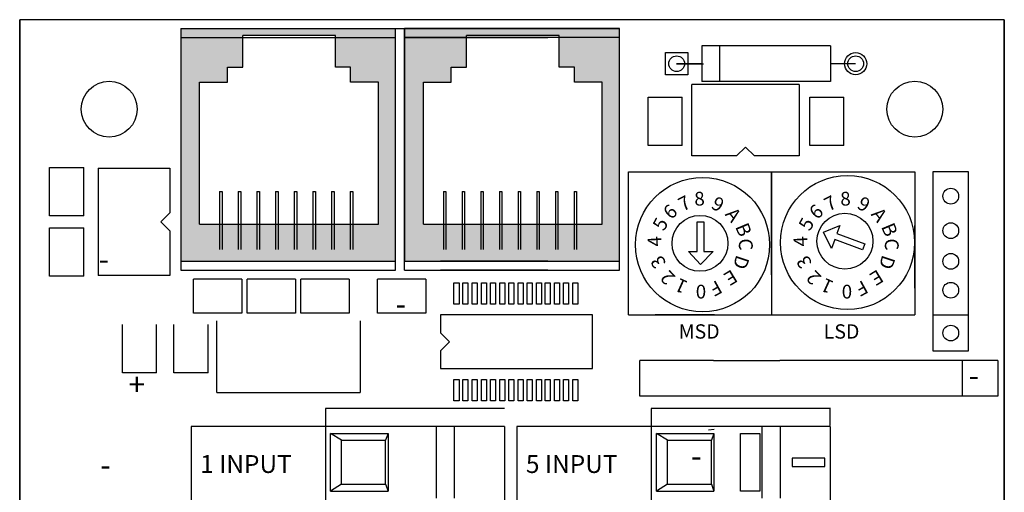
# Model space of a CAD drawing. Units: inches. Extents: x -90 to 1120, y 102 to 444.
# Drawn here: x -24 to -21, y 203 to 205 of the extents above; entities that cross this region are included whole.
import ezdxf

# ---------------------------------------------------------------- set-up
doc = ezdxf.new("R2010")
doc.units = ezdxf.units.IN
doc.header["$MEASUREMENT"] = 0
doc.layers.add('Product', color=7, linetype='Continuous')
doc.styles.add('SIMPLEX', font='SIMPLEX')

msp = doc.modelspace()

# ---------------------------------------------------------------- hatches: boundary and pattern name
at = {"layer": 'Product', "linetype": 'Continuous'}
h = msp.add_hatch(color=253, dxfattribs=at)
h.paths.add_polyline_path([(-23.58245, 204.50214), (-22.98245, 204.50214), (-22.98245, 203.85214), (-23.58245, 203.85214)])
h.paths.add_polyline_path([(-23.03043, 203.95575), (-23.03043, 204.35216), (-23.10835, 204.35216), (-23.10835, 204.39463), (-23.15084, 204.39463), (-23.15084, 204.48311), (-23.40947, 204.48311), (-23.40947, 204.39463), (-23.45197, 204.39463), (-23.45197, 204.35216), (-23.52988, 204.35216), (-23.52988, 203.95575)], flags=16)
h = msp.add_hatch(color=253, dxfattribs=at)
h.paths.add_polyline_path([(-22.95745, 204.50214), (-22.35745, 204.50214), (-22.35745, 203.85214), (-22.95745, 203.85214)])
h.paths.add_polyline_path([(-22.40543, 203.95575), (-22.40543, 204.35216), (-22.48335, 204.35216), (-22.48335, 204.39463), (-22.52584, 204.39463), (-22.52584, 204.48311), (-22.78447, 204.48311), (-22.78447, 204.39463), (-22.82697, 204.39463), (-22.82697, 204.35216), (-22.90488, 204.35216), (-22.90488, 203.95575)], flags=16)

# ---------------------------------------------------------------- linework, layer by layer
at = {"color": 7}
for p, q in [((-21.93245, 203.81396), (-21.93245, 203.70214)), ((-22.89842, 203.80214), (-23.03342, 203.80214)), ((-21.99155, 203.70214), (-21.84321, 203.70214)), ((-22.09434, 203.57511), (-21.90953, 203.57511)), ((-21.3006, 203.57511), (-21.3006, 203.47511))]:
    msp.add_line(p, q, dxfattribs=at)
at = {"linetype": 'Continuous'}
for p, q in [((-23.17848, 203.44043), (-23.17848, 201.42043)), ((-22.26859, 203.44043), (-22.26859, 201.42043)), ((-22.86914, 203.39043), (-22.86914, 203.19043)), ((-22.81872, 203.39043), (-22.81872, 203.19043)), ((-21.95925, 203.39043), (-21.95925, 203.19043)), ((-21.90884, 203.39043), (-21.90884, 203.19043)), ((-23.13321, 203.35192), (-23.16403, 203.37088)), ((-23.16403, 203.37088), (-23.00319, 203.37088)), ((-23.16403, 203.21005), (-23.16403, 203.37088)), ((-23.00319, 203.37088), (-23.01053, 203.35192)), ((-23.00319, 203.37088), (-23.00319, 203.21005)), ((-22.25414, 203.21005), (-22.25414, 203.37088)), ((-22.22332, 203.35192), (-22.25414, 203.37088)), ((-22.25414, 203.37088), (-22.09331, 203.37088)), ((-22.09331, 203.37088), (-22.10064, 203.35192)), ((-22.09331, 203.37088), (-22.09331, 203.21005)), ((-23.13321, 203.35192), (-23.01053, 203.35192)), ((-23.13321, 203.22877), (-23.13321, 203.35192)), ((-23.01053, 203.22877), (-23.01053, 203.35192)), ((-22.22332, 203.22877), (-22.22332, 203.35192)), ((-22.22332, 203.35192), (-22.10064, 203.35192)), ((-22.10064, 203.22877), (-22.10064, 203.35192)), ((-23.13321, 203.22877), (-23.16403, 203.21005)), ((-23.13321, 203.22877), (-23.01053, 203.22877)), ((-23.01053, 203.22877), (-23.00319, 203.21005)), ((-22.22332, 203.22877), (-22.25414, 203.21005)), ((-22.22332, 203.22877), (-22.10064, 203.22877)), ((-22.10064, 203.22877), (-22.09331, 203.21005)), ((-23.16403, 203.21005), (-23.00319, 203.21005)), ((-22.25414, 203.21005), (-22.09331, 203.21005))]:
    msp.add_line(p, q, dxfattribs=at)
for p, q in [((-23.17848, 203.44043), (-23.17848, 201.42543)), ((-22.67848, 203.44043), (-23.17848, 203.44043)), ((-22.67848, 203.44043), (-23.17848, 203.44043)), ((-22.26859, 203.44043), (-22.26859, 201.42543)), ((-21.76859, 203.44043), (-22.26859, 203.44043)), ((-21.76859, 203.44043), (-22.26859, 203.44043)), ((-21.76859, 203.39271), (-21.76859, 203.44271)), ((-23.55348, 203.39043), (-23.55348, 201.42043)), ((-22.67848, 203.39043), (-23.55348, 203.39043)), ((-22.67848, 203.39043), (-23.17848, 203.39043)), ((-22.67848, 203.39043), (-22.67848, 201.42043)), ((-22.64359, 203.39043), (-22.64359, 201.42043)), ((-21.76859, 203.39043), (-22.64359, 203.39043)), ((-21.76859, 203.39043), (-22.26859, 203.39043)), ((-21.76859, 203.39043), (-21.76859, 201.42043))]:
    msp.add_line(p, q)
for points in [[(-22.01968, 203.37088), (-21.96533, 203.37088), (-21.96533, 203.21005), (-22.01968, 203.21005)], [(-21.87494, 203.27858), (-21.78347, 203.27858), (-21.78347, 203.30228), (-21.87494, 203.30228)]]:
    msp.add_lwpolyline(points, close=True, dxfattribs=at)
at = {"layer": 'Product'}
for p, q in [((-24.03245, 201.02714), (-24.03245, 204.52714)), ((-21.28245, 204.52714), (-24.03245, 204.52714)), ((-24.03245, 201.02714), (-24.03245, 204.52714)), ((-21.28245, 204.52714), (-24.03245, 204.52714)), ((-21.28245, 204.52714), (-24.03245, 204.52714)), ((-24.03245, 204.52714), (-24.03245, 201.02714)), ((-24.03245, 201.02714), (-24.03245, 204.52714)), ((-24.03245, 204.52714), (-24.03245, 201.02714)), ((-21.28245, 204.52714), (-21.28245, 201.02714)), ((-21.28245, 204.52714), (-21.28245, 201.02714)), ((-21.28245, 201.02714), (-21.28245, 204.52714)), ((-23.58245, 204.50214), (-23.58245, 203.85214)), ((-23.58245, 204.50214), (-22.98245, 204.50214)), ((-23.13245, 204.50214), (-22.55745, 204.50214)), ((-23.05745, 204.50214), (-22.53245, 204.50214)), ((-22.98245, 203.85214), (-22.98245, 204.50214)), ((-22.95745, 203.85214), (-22.95745, 204.50214)), ((-22.35745, 204.50214), (-22.95745, 204.50214)), ((-22.35745, 203.85214), (-22.35745, 204.50214)), ((-23.58245, 204.47714), (-22.98245, 204.47714)), ((-23.58245, 204.47714), (-23.58245, 203.82714)), ((-22.98245, 203.82714), (-22.98245, 204.47714)), ((-22.35745, 204.47714), (-22.95745, 204.47714)), ((-22.95745, 203.82714), (-22.95745, 204.47714)), ((-22.95745, 204.47714), (-22.55745, 204.47714)), ((-22.35745, 203.82714), (-22.35745, 204.47714)), ((-22.22864, 204.37309), (-22.22864, 204.43509)), ((-22.22864, 204.43509), (-22.16664, 204.43509)), ((-22.16664, 204.43509), (-22.16664, 204.37309)), ((-22.12764, 204.45409), (-22.12764, 204.35409)), ((-21.76764, 204.45409), (-22.12764, 204.45409)), ((-22.07764, 204.45409), (-22.07764, 204.35409)), ((-21.76764, 204.45409), (-21.76764, 204.35409)), ((-22.12764, 204.40409), (-22.19764, 204.40409)), ((-22.19764, 204.40409), (-22.12264, 204.40409)), ((-21.69764, 204.40409), (-21.76764, 204.40409)), ((-22.16664, 204.37309), (-22.22864, 204.37309)), ((-21.76764, 204.35409), (-22.12764, 204.35409)), ((-21.85551, 204.34636), (-22.15551, 204.34636)), ((-22.15551, 204.14636), (-22.15551, 204.34636)), ((-21.85551, 204.34636), (-21.85551, 204.14636)), ((-22.27734, 204.3107), (-22.18234, 204.3107)), ((-22.27734, 204.1757), (-22.27734, 204.3107)), ((-22.18234, 204.1757), (-22.18234, 204.3107)), ((-21.82598, 204.3107), (-21.73098, 204.3107)), ((-21.82598, 204.1757), (-21.82598, 204.3107)), ((-21.73098, 204.1757), (-21.73098, 204.3107)), ((-22.18234, 204.1757), (-22.27734, 204.1757)), ((-22.00551, 204.17136), (-22.03051, 204.14636)), ((-21.98051, 204.14636), (-22.00551, 204.17136)), ((-21.73098, 204.1757), (-21.82598, 204.1757)), ((-22.03051, 204.14636), (-22.15551, 204.14636)), ((-21.85551, 204.14636), (-21.98051, 204.14636)), ((-23.94877, 204.11372), (-23.85377, 204.11372)), ((-23.94877, 203.97872), (-23.94877, 204.11372)), ((-23.85377, 203.97872), (-23.85377, 204.11372)), ((-23.81293, 204.11243), (-23.61293, 204.11243)), ((-23.81293, 204.11243), (-23.81293, 203.81243)), ((-23.61293, 204.11243), (-23.61293, 203.98743)), ((-22.33245, 204.10214), (-21.53245, 204.10214)), ((-22.33245, 203.70214), (-22.33245, 204.10214)), ((-21.93245, 203.81396), (-21.93245, 204.10214)), ((-21.93245, 204.10214), (-21.93245, 203.81396)), ((-21.53245, 204.10214), (-21.53245, 203.70214)), ((-21.38245, 204.10214), (-21.48245, 204.10214)), ((-21.48245, 204.10214), (-21.48245, 203.60214)), ((-21.38245, 203.60214), (-21.38245, 204.10214)), ((-21.48245, 204.00214), (-21.48245, 203.75214)), ((-23.85377, 203.97872), (-23.94877, 203.97872)), ((-23.61293, 203.98743), (-23.63793, 203.96243)), ((-23.94877, 203.9453), (-23.85377, 203.9453)), ((-23.94877, 203.8103), (-23.94877, 203.9453)), ((-23.85377, 203.8103), (-23.85377, 203.9453)), ((-23.63793, 203.96243), (-23.61293, 203.93743)), ((-21.53245, 203.77714), (-21.53245, 203.95214)), ((-23.61293, 203.93743), (-23.61293, 203.81243)), ((-23.58245, 203.85214), (-22.98245, 203.85214)), ((-22.95745, 203.85214), (-22.35745, 203.85214)), ((-22.55745, 203.85214), (-22.85745, 203.85214)), ((-22.60745, 203.85214), (-22.83245, 203.85214)), ((-23.85377, 203.8103), (-23.94877, 203.8103)), ((-23.61293, 203.81243), (-23.81293, 203.81243)), ((-23.58245, 203.82714), (-22.98245, 203.82714)), ((-22.95745, 203.82714), (-22.35745, 203.82714)), ((-22.55745, 203.82714), (-22.85745, 203.82714)), ((-22.60745, 203.82714), (-22.83245, 203.82714)), ((-23.54745, 203.70714), (-23.54745, 203.80214)), ((-23.41245, 203.80214), (-23.54745, 203.80214)), ((-23.41245, 203.80214), (-23.41245, 203.70714)), ((-23.39745, 203.70714), (-23.39745, 203.80214)), ((-23.26245, 203.80214), (-23.39745, 203.80214)), ((-23.26245, 203.80214), (-23.26245, 203.70714)), ((-23.11245, 203.80214), (-23.24745, 203.80214)), ((-23.24745, 203.70714), (-23.24745, 203.80214)), ((-23.11245, 203.80214), (-23.11245, 203.70714)), ((-23.03342, 203.70714), (-23.03342, 203.80214)), ((-22.89842, 203.80214), (-22.89842, 203.70714)), ((-22.81945, 203.79214), (-22.80545, 203.79214)), ((-22.81945, 203.73214), (-22.81945, 203.79214)), ((-22.80545, 203.79214), (-22.80545, 203.73214)), ((-22.79445, 203.79214), (-22.78045, 203.79214)), ((-22.79445, 203.73214), (-22.79445, 203.79214)), ((-22.78045, 203.79214), (-22.78045, 203.73214)), ((-22.76845, 203.79214), (-22.75445, 203.79214)), ((-22.76845, 203.73214), (-22.76845, 203.79214)), ((-22.75445, 203.79214), (-22.75445, 203.73214)), ((-22.74245, 203.79214), (-22.72845, 203.79214)), ((-22.74245, 203.73214), (-22.74245, 203.79214)), ((-22.72845, 203.79214), (-22.72845, 203.73214)), ((-22.71745, 203.79214), (-22.70345, 203.79214)), ((-22.71745, 203.73214), (-22.71745, 203.79214)), ((-22.70345, 203.79214), (-22.70345, 203.73214)), ((-22.69145, 203.79214), (-22.67745, 203.79214)), ((-22.69145, 203.73214), (-22.69145, 203.79214)), ((-22.67745, 203.79214), (-22.67745, 203.73214)), ((-22.66645, 203.79214), (-22.65245, 203.79214)), ((-22.66645, 203.73214), (-22.66645, 203.79214)), ((-22.65245, 203.79214), (-22.65245, 203.73214)), ((-22.64045, 203.79214), (-22.62645, 203.79214)), ((-22.64045, 203.73214), (-22.64045, 203.79214)), ((-22.62645, 203.79214), (-22.62645, 203.73214)), ((-22.61545, 203.79214), (-22.60145, 203.79214)), ((-22.61545, 203.73214), (-22.61545, 203.79214)), ((-22.60145, 203.79214), (-22.60145, 203.73214)), ((-22.58945, 203.79214), (-22.57545, 203.79214)), ((-22.58945, 203.73214), (-22.58945, 203.79214)), ((-22.57545, 203.79214), (-22.57545, 203.73214)), ((-22.56445, 203.79214), (-22.55045, 203.79214)), ((-22.56445, 203.73214), (-22.56445, 203.79214)), ((-22.55045, 203.79214), (-22.55045, 203.73214)), ((-22.53845, 203.79214), (-22.52445, 203.79214)), ((-22.53845, 203.73214), (-22.53845, 203.79214)), ((-22.52445, 203.79214), (-22.52445, 203.73214)), ((-22.51345, 203.79214), (-22.49945, 203.79214)), ((-22.51345, 203.73214), (-22.51345, 203.79214)), ((-22.49945, 203.79214), (-22.49945, 203.73214)), ((-22.48745, 203.79214), (-22.47345, 203.79214)), ((-22.48745, 203.73214), (-22.48745, 203.79214)), ((-22.47345, 203.79214), (-22.47345, 203.73214)), ((-22.80545, 203.73214), (-22.81945, 203.73214)), ((-22.78045, 203.73214), (-22.79445, 203.73214)), ((-22.75445, 203.73214), (-22.76845, 203.73214)), ((-22.72845, 203.73214), (-22.74245, 203.73214)), ((-22.70345, 203.73214), (-22.71745, 203.73214)), ((-22.67745, 203.73214), (-22.69145, 203.73214)), ((-22.65245, 203.73214), (-22.66645, 203.73214)), ((-22.62645, 203.73214), (-22.64045, 203.73214)), ((-22.60145, 203.73214), (-22.61545, 203.73214)), ((-22.57545, 203.73214), (-22.58945, 203.73214)), ((-22.55045, 203.73214), (-22.56445, 203.73214)), ((-22.52445, 203.73214), (-22.53845, 203.73214)), ((-22.49945, 203.73214), (-22.51345, 203.73214)), ((-22.47345, 203.73214), (-22.48745, 203.73214)), ((-23.41245, 203.70714), (-23.54745, 203.70714)), ((-23.26245, 203.70714), (-23.39745, 203.70714)), ((-23.11245, 203.70714), (-23.24745, 203.70714)), ((-22.89842, 203.70714), (-23.03342, 203.70714)), ((-22.43245, 203.70214), (-22.85745, 203.70214)), ((-22.85745, 203.70214), (-22.85745, 203.65214)), ((-22.43245, 203.55214), (-22.43245, 203.70214)), ((-22.33245, 203.70214), (-21.99155, 203.70214)), ((-22.09202, 203.70214), (-22.25745, 203.70214)), ((-21.84321, 203.70214), (-21.53245, 203.70214)), ((-21.48245, 203.70214), (-21.38245, 203.70214)), ((-21.38245, 203.60214), (-21.38245, 203.70214)), ((-23.74536, 203.54024), (-23.74536, 203.67524)), ((-23.65036, 203.54024), (-23.65036, 203.67524)), ((-23.6015, 203.54024), (-23.6015, 203.67524)), ((-23.5065, 203.54024), (-23.5065, 203.67524)), ((-23.4815, 203.48524), (-23.4815, 203.68524)), ((-23.0815, 203.68524), (-23.0815, 203.48524)), ((-22.85745, 203.65214), (-22.83245, 203.62714)), ((-22.83245, 203.62714), (-22.85745, 203.60214)), ((-22.85745, 203.60214), (-22.85745, 203.55214)), ((-21.48245, 203.60214), (-21.38245, 203.60214)), ((-22.3006, 203.47511), (-22.3006, 203.57511)), ((-22.09434, 203.57511), (-22.3006, 203.57511)), ((-21.3006, 203.57511), (-21.90953, 203.57511)), ((-21.4006, 203.57511), (-21.4006, 203.47511)), ((-23.65036, 203.54024), (-23.74536, 203.54024)), ((-23.5065, 203.54024), (-23.6015, 203.54024)), ((-22.85745, 203.55214), (-22.43245, 203.55214)), ((-22.73245, 203.55214), (-22.53245, 203.55214)), ((-22.81945, 203.52214), (-22.80545, 203.52214)), ((-22.81945, 203.46214), (-22.81945, 203.52214)), ((-22.80545, 203.52214), (-22.80545, 203.46214)), ((-22.79445, 203.52214), (-22.78045, 203.52214)), ((-22.79445, 203.46214), (-22.79445, 203.52214)), ((-22.78045, 203.52214), (-22.78045, 203.46214)), ((-22.76845, 203.52214), (-22.75445, 203.52214)), ((-22.76845, 203.46214), (-22.76845, 203.52214)), ((-22.75445, 203.52214), (-22.75445, 203.46214)), ((-22.74245, 203.52214), (-22.72845, 203.52214)), ((-22.74245, 203.46214), (-22.74245, 203.52214)), ((-22.72845, 203.52214), (-22.72845, 203.46214)), ((-22.71745, 203.52214), (-22.70345, 203.52214)), ((-22.71745, 203.46214), (-22.71745, 203.52214)), ((-22.70345, 203.52214), (-22.70345, 203.46214)), ((-22.69145, 203.52214), (-22.67745, 203.52214)), ((-22.69145, 203.46214), (-22.69145, 203.52214)), ((-22.67745, 203.52214), (-22.67745, 203.46214)), ((-22.66645, 203.52214), (-22.65245, 203.52214)), ((-22.66645, 203.46214), (-22.66645, 203.52214)), ((-22.65245, 203.52214), (-22.65245, 203.46214)), ((-22.64045, 203.52214), (-22.62645, 203.52214)), ((-22.64045, 203.46214), (-22.64045, 203.52214)), ((-22.62645, 203.52214), (-22.62645, 203.46214)), ((-22.61545, 203.52214), (-22.60145, 203.52214)), ((-22.61545, 203.46214), (-22.61545, 203.52214)), ((-22.60145, 203.52214), (-22.60145, 203.46214)), ((-22.58945, 203.52214), (-22.57545, 203.52214)), ((-22.58945, 203.46214), (-22.58945, 203.52214)), ((-22.57545, 203.52214), (-22.57545, 203.46214)), ((-22.56445, 203.52214), (-22.55045, 203.52214)), ((-22.56445, 203.46214), (-22.56445, 203.52214)), ((-22.55045, 203.52214), (-22.55045, 203.46214)), ((-22.53845, 203.52214), (-22.52445, 203.52214)), ((-22.53845, 203.46214), (-22.53845, 203.52214)), ((-22.52445, 203.52214), (-22.52445, 203.46214)), ((-22.51345, 203.52214), (-22.49945, 203.52214)), ((-22.51345, 203.46214), (-22.51345, 203.52214)), ((-22.49945, 203.52214), (-22.49945, 203.46214)), ((-22.48745, 203.52214), (-22.47345, 203.52214)), ((-22.48745, 203.46214), (-22.48745, 203.52214)), ((-22.47345, 203.52214), (-22.47345, 203.46214)), ((-23.4815, 203.48524), (-23.0815, 203.48524)), ((-21.3006, 203.47511), (-22.3006, 203.47511)), ((-22.19439, 203.47511), (-22.3006, 203.47511)), ((-22.80545, 203.46214), (-22.81945, 203.46214)), ((-22.78045, 203.46214), (-22.79445, 203.46214)), ((-22.75445, 203.46214), (-22.76845, 203.46214)), ((-22.72845, 203.46214), (-22.74245, 203.46214)), ((-22.70345, 203.46214), (-22.71745, 203.46214)), ((-22.67745, 203.46214), (-22.69145, 203.46214)), ((-22.65245, 203.46214), (-22.66645, 203.46214)), ((-22.62645, 203.46214), (-22.64045, 203.46214)), ((-22.60145, 203.46214), (-22.61545, 203.46214)), ((-22.57545, 203.46214), (-22.58945, 203.46214)), ((-22.55045, 203.46214), (-22.56445, 203.46214)), ((-22.52445, 203.46214), (-22.53845, 203.46214)), ((-22.49945, 203.46214), (-22.51345, 203.46214)), ((-22.47345, 203.46214), (-22.48745, 203.46214))]:
    msp.add_line(p, q, dxfattribs=at)
at = {"layer": 'Product', "color": 0}
for p, q in [((-24.03245, 201.02714), (-24.03245, 204.52714)), ((-21.28245, 204.52714), (-24.03245, 204.52714)), ((-21.28245, 204.52714), (-21.28245, 201.02714)), ((-21.28245, 201.02714), (-21.28245, 204.52714))]:
    msp.add_line(p, q, dxfattribs=at)
at = {"layer": 'Product', "color": 253}
for p, q in [((-23.58245, 204.50214), (-22.98245, 204.50214)), ((-23.58245, 204.50214), (-23.58245, 203.85214)), ((-23.13245, 204.50214), (-22.98245, 204.50214)), ((-23.05745, 204.50214), (-22.98245, 204.50214)), ((-22.98245, 203.85214), (-22.98245, 204.50214)), ((-22.95745, 204.50214), (-22.95745, 203.85214)), ((-22.95745, 204.50214), (-22.35745, 204.50214)), ((-22.35745, 204.50214), (-22.95745, 204.50214)), ((-22.95745, 203.85214), (-22.95745, 204.50214)), ((-22.50745, 204.50214), (-22.35745, 204.50214)), ((-22.43245, 204.50214), (-22.35745, 204.50214)), ((-22.35745, 203.85214), (-22.35745, 204.50214)), ((-22.35745, 203.85214), (-22.35745, 204.50214)), ((-23.58245, 203.85214), (-22.98245, 203.85214)), ((-22.95745, 203.85214), (-22.35745, 203.85214)), ((-22.95745, 203.85214), (-22.35745, 203.85214)), ((-22.55745, 203.85214), (-22.85745, 203.85214)), ((-22.60745, 203.85214), (-22.83245, 203.85214))]:
    msp.add_line(p, q, dxfattribs=at)
at = {"layer": 'Product', "color": 253, "linetype": 'Continuous'}
for p, q in [((-23.40947, 204.39463), (-23.40947, 204.48311)), ((-23.15084, 204.48311), (-23.40947, 204.48311)), ((-23.15084, 204.39463), (-23.15084, 204.48311)), ((-22.52584, 204.48311), (-22.78447, 204.48311)), ((-22.78447, 204.39463), (-22.78447, 204.48311)), ((-22.52584, 204.39463), (-22.52584, 204.48311)), ((-23.45197, 204.35216), (-23.45197, 204.39463)), ((-23.45197, 204.39463), (-23.40947, 204.39463)), ((-23.10835, 204.39463), (-23.15084, 204.39463)), ((-23.10835, 204.35216), (-23.10835, 204.39463)), ((-22.82697, 204.39463), (-22.78447, 204.39463)), ((-22.82697, 204.35216), (-22.82697, 204.39463)), ((-22.48335, 204.39463), (-22.52584, 204.39463)), ((-22.48335, 204.35216), (-22.48335, 204.39463)), ((-23.52988, 203.95575), (-23.52988, 204.35216)), ((-23.52988, 204.35216), (-23.45197, 204.35216)), ((-23.03043, 204.35216), (-23.10835, 204.35216)), ((-23.03043, 203.95575), (-23.03043, 204.35216)), ((-22.90488, 204.35216), (-22.82697, 204.35216)), ((-22.90488, 203.95575), (-22.90488, 204.35216)), ((-22.40543, 204.35216), (-22.48335, 204.35216)), ((-22.40543, 203.95575), (-22.40543, 204.35216)), ((-23.47409, 204.0466), (-23.47409, 203.88501)), ((-23.47409, 204.0466), (-23.46686, 204.0466)), ((-23.46686, 204.0466), (-23.46686, 203.88501)), ((-23.42197, 204.0466), (-23.41473, 204.0466)), ((-23.42197, 204.0466), (-23.42197, 203.88501)), ((-23.41473, 204.0466), (-23.41473, 203.88501)), ((-23.36984, 204.0466), (-23.36984, 203.88501)), ((-23.36984, 204.0466), (-23.3626, 204.0466)), ((-23.3626, 204.0466), (-23.3626, 203.88501)), ((-23.31771, 204.0466), (-23.31047, 204.0466)), ((-23.31771, 204.0466), (-23.31771, 203.88501)), ((-23.31047, 204.0466), (-23.31047, 203.88501)), ((-23.26558, 204.0466), (-23.26558, 203.88501)), ((-23.26558, 204.0466), (-23.25834, 204.0466)), ((-23.25834, 204.0466), (-23.25834, 203.88501)), ((-23.21345, 204.0466), (-23.20622, 204.0466)), ((-23.21345, 204.0466), (-23.21345, 203.88501)), ((-23.20622, 204.0466), (-23.20622, 203.88501)), ((-23.16132, 204.0466), (-23.16132, 203.88501)), ((-23.16132, 204.0466), (-23.15409, 204.0466)), ((-23.15409, 204.0466), (-23.15409, 203.88501)), ((-23.10919, 204.0466), (-23.10196, 204.0466)), ((-23.10919, 204.0466), (-23.10919, 203.88501)), ((-23.10196, 204.0466), (-23.10196, 203.88501)), ((-22.84909, 204.0466), (-22.84186, 204.0466)), ((-22.84909, 204.0466), (-22.84909, 203.88501)), ((-22.84186, 204.0466), (-22.84186, 203.88501)), ((-22.79697, 204.0466), (-22.79697, 203.88501)), ((-22.79697, 204.0466), (-22.78973, 204.0466)), ((-22.78973, 204.0466), (-22.78973, 203.88501)), ((-22.74484, 204.0466), (-22.7376, 204.0466)), ((-22.74484, 204.0466), (-22.74484, 203.88501)), ((-22.7376, 204.0466), (-22.7376, 203.88501)), ((-22.69271, 204.0466), (-22.69271, 203.88501)), ((-22.69271, 204.0466), (-22.68547, 204.0466)), ((-22.68547, 204.0466), (-22.68547, 203.88501)), ((-22.64058, 204.0466), (-22.63334, 204.0466)), ((-22.64058, 204.0466), (-22.64058, 203.88501)), ((-22.63334, 204.0466), (-22.63334, 203.88501)), ((-22.58845, 204.0466), (-22.58845, 203.88501)), ((-22.58845, 204.0466), (-22.58122, 204.0466)), ((-22.58122, 204.0466), (-22.58122, 203.88501)), ((-22.53632, 204.0466), (-22.52909, 204.0466)), ((-22.53632, 204.0466), (-22.53632, 203.88501)), ((-22.52909, 204.0466), (-22.52909, 203.88501)), ((-22.48419, 204.0466), (-22.48419, 203.88501)), ((-22.48419, 204.0466), (-22.47696, 204.0466)), ((-22.47696, 204.0466), (-22.47696, 203.88501)), ((-23.52988, 203.95575), (-23.03043, 203.95575)), ((-22.90488, 203.95575), (-22.40543, 203.95575))]:
    msp.add_line(p, q, dxfattribs=at)
at = {"layer": 'Product', "linetype": 'Continuous'}
for p, q in [((-22.13986, 203.96254), (-22.12212, 203.96254)), ((-22.13986, 203.87967), (-22.13986, 203.96254)), ((-22.12212, 203.96254), (-22.12212, 203.87967)), ((-21.78734, 203.93385), (-21.74154, 203.95247)), ((-21.74154, 203.95247), (-21.74994, 203.92939)), ((-21.76502, 203.88793), (-21.78734, 203.93385)), ((-21.756, 203.91271), (-21.76502, 203.88793)), ((-21.67813, 203.88438), (-21.756, 203.91271)), ((-21.74994, 203.92939), (-21.67206, 203.90106)), ((-21.67206, 203.90106), (-21.67813, 203.88438)), ((-22.16442, 203.87967), (-22.13986, 203.87967)), ((-22.13127, 203.84299), (-22.16442, 203.87967)), ((-22.09575, 203.87967), (-22.13127, 203.84299)), ((-22.12212, 203.87967), (-22.09575, 203.87967))]:
    msp.add_line(p, q, dxfattribs=at)
at = {"layer": 'Product', "color": 7}
msp.add_line((-22.10901, 203.38076), (-22.09305, 203.38309), dxfattribs=at)
at = {"layer": 'Product'}
for centre, radius in [((-21.69764, 204.40409), 0.031), ((-22.19764, 204.40409), 0.022), ((-21.69764, 204.40409), 0.022), ((-23.78245, 204.27714), 0.078), ((-21.53245, 204.27714), 0.078), ((-21.43193, 204.03395), 0.022), ((-21.43193, 203.93768), 0.022), ((-21.43193, 203.85182), 0.022), ((-21.43193, 203.77116), 0.022), ((-21.43193, 203.65147), 0.022)]:
    msp.add_circle(centre, radius, dxfattribs=at)
at = {"layer": 'Product', "color": 7, "linetype": 'Continuous'}
for centre in [(-22.1253, 203.8985), (-21.72034, 203.90442)]:
    msp.add_circle(centre, 0.1875, dxfattribs=at)
at = {"layer": 'Product', "linetype": 'Continuous'}
for centre in [(-22.13245, 203.90214), (-21.72749, 203.90806)]:
    msp.add_circle(centre, 0.07812, dxfattribs=at)

# ---------------------------------------------------------------- texts
for s, p in [('1 INPUT', (-23.52843, 203.26047)), ('5 INPUT', (-22.6186, 203.26048))]:
    msp.add_text(s, height=0.05).set_placement(p)
at = {"layer": 'Product', "linetype": 'Continuous', "style": 'SIMPLEX'}
for s, rotation, p in [('7', 27.79093, (-22.18003, 203.99049)), ('8', 2.79314, (-22.1474, 204.00698)), ('9', 331.85144, (-22.10419, 204.00157)), ('7', 27.79093, (-21.77238, 203.99049)), ('8', 2.79314, (-21.73975, 204.00698)), ('9', 331.85144, (-21.69654, 204.00157)), ('6', 42.31381, (-22.21351, 203.96677)), ('A', 308.67106, (-22.0641, 203.98245)), ('6', 42.31381, (-21.80586, 203.96677)), ('A', 308.67106, (-21.65645, 203.98245)), ('5', 61.25701, (-22.23326, 203.93427)), ('5', 61.25701, (-21.82561, 203.93427)), ('B', 292.73891, (-22.03485, 203.94898)), ('B', 292.73891, (-21.6272, 203.94898)), ('4', 93.49353, (-22.23921, 203.89417)), ('C', 272.19913, (-22.02444, 203.91512)), ('4', 93.49353, (-21.83156, 203.89417)), ('C', 272.19913, (-21.61679, 203.91512)), ('3', 122.39882, (-22.22544, 203.84766)), ('D', 251.65949, (-22.02999, 203.87199)), ('3', 122.39882, (-21.81779, 203.84766)), ('D', 251.65949, (-21.62234, 203.87199)), ('2', 133.69914, (-22.19888, 203.80881)), ('1', 155.65631, (-22.16378, 203.79425)), ('E', 211.4437, (-22.04349, 203.83065)), ('2', 133.69914, (-21.79123, 203.80881)), ('1', 155.65631, (-21.75613, 203.79425)), ('E', 211.4437, (-21.63584, 203.83065)), ('F', 208.80459, (-22.08475, 203.80045)), ('F', 208.80459, (-21.6771, 203.80045))]:
    msp.add_text(s, height=0.03849, rotation=rotation, dxfattribs=at).set_placement(p)
at = {"layer": 'Product'}
for s, height, p in [('-', 0.062, (-23.81245, 203.82714)), ('-', 0.062, (-22.98245, 203.70214)), ('MSD', 0.04, (-22.19184, 203.63592)), ('LSD', 0.04, (-21.78684, 203.63592)), ('+', 0.062, (-23.72868, 203.47667)), ('-', 0.062, (-21.38245, 203.50214)), ('-', 0.062, (-22.15745, 203.27714)), ('-', 0.062, (-23.80745, 203.25214))]:
    msp.add_text(s, height=height, dxfattribs=at).set_placement(p)
at = {"layer": 'Product', "linetype": 'Continuous', "style": 'SIMPLEX'}
for p in [(-22.14424, 203.74796), (-21.73659, 203.74796)]:
    msp.add_text('0', height=0.03849, dxfattribs=at).set_placement(p)

doc.saveas('drawing.dxf')
